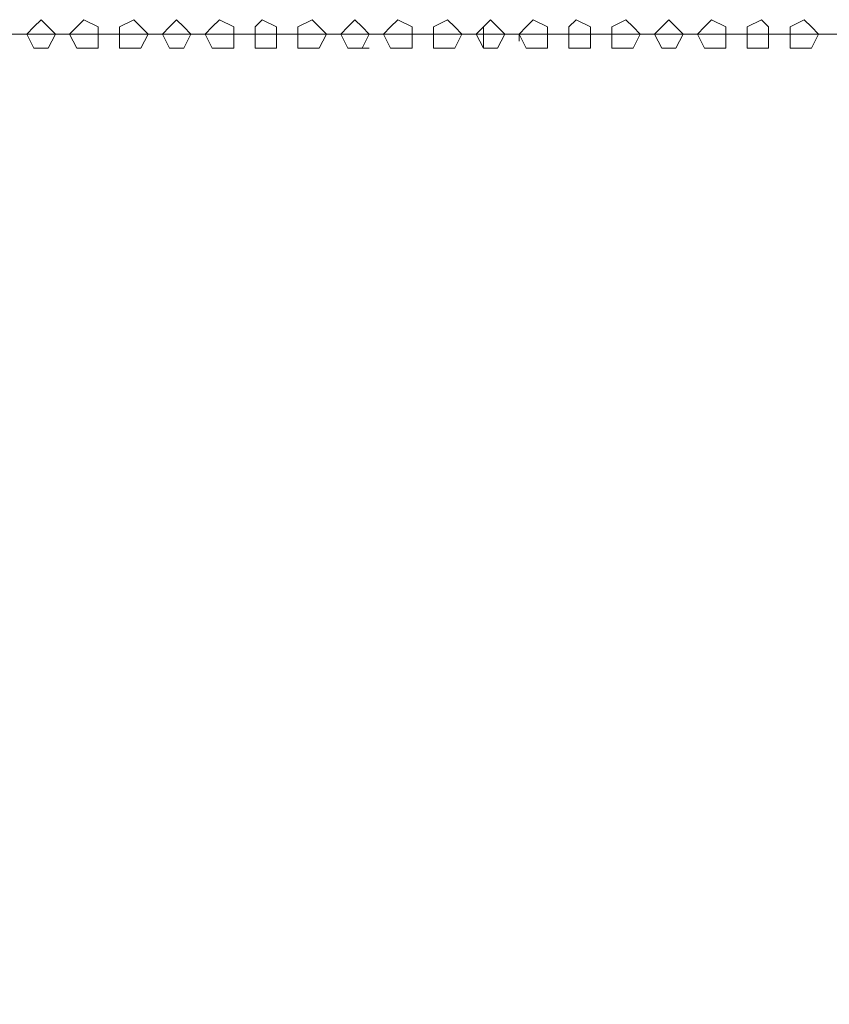
# Model space of a CAD drawing. Units: millimetres. Extents: x 34.6 to 97, y 33.1 to 67.6.
# Drawn here: x 58 to 61.8, y 37.7 to 42.2 of the extents above; entities that cross this region are included whole.
import ezdxf

# ---------------------------------------------------------------- set-up
doc = ezdxf.new("R2010")
doc.units = ezdxf.units.MM
doc.header["$MEASUREMENT"] = 0
doc.layers.add('layer 1', color=7, linetype='Continuous')

msp = doc.modelspace()

# ---------------------------------------------------------------- linework, layer by layer
at = {"layer": 'layer 1', "lineweight": 9}
for points, knots in [([(58.2136, 42.1417), (58.2136, 42.1417), (58.1807, 42.1746), (58.1807, 42.1746), (58.1807, 42.1746), (58.148, 42.2076), (58.148, 42.2076), (58.148, 42.2076), (58.1151, 42.1746), (58.1151, 42.1746), (58.1151, 42.1746), (58.0825, 42.1417), (58.0825, 42.1417), (58.0825, 42.1417), (58.1151, 42.0761), (58.1151, 42.0761), (58.1151, 42.0761), (58.148, 42.0761), (58.148, 42.0761), (58.148, 42.0761), (58.1807, 42.0761), (58.1807, 42.0761), (58.1807, 42.0761), (58.2136, 42.1417), (58.2136, 42.1417)], [0, 0, 0, 0, 0.125, 0.125, 0.125, 0.25, 0.25, 0.25, 0.375, 0.375, 0.375, 0.5, 0.5, 0.5, 0.625, 0.625, 0.625, 0.75, 0.75, 0.75, 0.875, 0.875, 0.875, 1, 1, 1, 1]), ([(58.4103, 42.1417), (58.4103, 42.1417), (58.4103, 42.1746), (58.4103, 42.1746), (58.4103, 42.1746), (58.3448, 42.2076), (58.3448, 42.2076), (58.3448, 42.2076), (58.3118, 42.1746), (58.3118, 42.1746), (58.3118, 42.1746), (58.2792, 42.1417), (58.2792, 42.1417), (58.2792, 42.1417), (58.3118, 42.0761), (58.3118, 42.0761), (58.3118, 42.0761), (58.3448, 42.0761), (58.3448, 42.0761), (58.3448, 42.0761), (58.4103, 42.0761), (58.4103, 42.0761), (58.4103, 42.0761), (58.4103, 42.1417), (58.4103, 42.1417)], [0, 0, 0, 0, 0.125, 0.125, 0.125, 0.25, 0.25, 0.25, 0.375, 0.375, 0.375, 0.5, 0.5, 0.5, 0.625, 0.625, 0.625, 0.75, 0.75, 0.75, 0.875, 0.875, 0.875, 1, 1, 1, 1]), ([(58.64, 42.1417), (58.64, 42.1417), (58.6071, 42.1746), (58.6071, 42.1746), (58.6071, 42.1746), (58.5744, 42.2076), (58.5744, 42.2076), (58.5744, 42.2076), (58.5088, 42.1746), (58.5088, 42.1746), (58.5088, 42.1746), (58.5088, 42.1417), (58.5088, 42.1417), (58.5088, 42.1417), (58.5088, 42.0761), (58.5088, 42.0761), (58.5088, 42.0761), (58.5744, 42.0761), (58.5744, 42.0761), (58.5744, 42.0761), (58.6071, 42.0761), (58.6071, 42.0761), (58.6071, 42.0761), (58.64, 42.1417), (58.64, 42.1417)], [0, 0, 0, 0, 0.125, 0.125, 0.125, 0.25, 0.25, 0.25, 0.375, 0.375, 0.375, 0.5, 0.5, 0.5, 0.625, 0.625, 0.625, 0.75, 0.75, 0.75, 0.875, 0.875, 0.875, 1, 1, 1, 1]), ([(58.8367, 42.1417), (58.8367, 42.1417), (58.8041, 42.1746), (58.8041, 42.1746), (58.8041, 42.1746), (58.7711, 42.2076), (58.7711, 42.2076), (58.7711, 42.2076), (58.7385, 42.1746), (58.7385, 42.1746), (58.7385, 42.1746), (58.7056, 42.1417), (58.7056, 42.1417), (58.7056, 42.1417), (58.7385, 42.0761), (58.7385, 42.0761), (58.7385, 42.0761), (58.7711, 42.0761), (58.7711, 42.0761), (58.7711, 42.0761), (58.8041, 42.0761), (58.8041, 42.0761), (58.8041, 42.0761), (58.8367, 42.1417), (58.8367, 42.1417)], [0, 0, 0, 0, 0.125, 0.125, 0.125, 0.25, 0.25, 0.25, 0.375, 0.375, 0.375, 0.5, 0.5, 0.5, 0.625, 0.625, 0.625, 0.75, 0.75, 0.75, 0.875, 0.875, 0.875, 1, 1, 1, 1]), ([(59.0337, 42.1417), (59.0337, 42.1417), (59.0337, 42.1746), (59.0337, 42.1746), (59.0337, 42.1746), (58.9682, 42.2076), (58.9682, 42.2076), (58.9682, 42.2076), (58.9352, 42.1746), (58.9352, 42.1746), (58.9352, 42.1746), (58.9023, 42.1417), (58.9023, 42.1417), (58.9023, 42.1417), (58.9352, 42.0761), (58.9352, 42.0761), (58.9352, 42.0761), (58.9682, 42.0761), (58.9682, 42.0761), (58.9682, 42.0761), (59.0337, 42.0761), (59.0337, 42.0761), (59.0337, 42.0761), (59.0337, 42.1417), (59.0337, 42.1417)], [0, 0, 0, 0, 0.125, 0.125, 0.125, 0.25, 0.25, 0.25, 0.375, 0.375, 0.375, 0.5, 0.5, 0.5, 0.625, 0.625, 0.625, 0.75, 0.75, 0.75, 0.875, 0.875, 0.875, 1, 1, 1, 1]), ([(59.2304, 42.1417), (59.2304, 42.1417), (59.2304, 42.1746), (59.2304, 42.1746), (59.2304, 42.1746), (59.1649, 42.2076), (59.1649, 42.2076), (59.1649, 42.2076), (59.1319, 42.1746), (59.1319, 42.1746), (59.1319, 42.1746), (59.1319, 42.1417), (59.1319, 42.1417), (59.1319, 42.1417), (59.1319, 42.0761), (59.1319, 42.0761), (59.1319, 42.0761), (59.1649, 42.0761), (59.1649, 42.0761), (59.1649, 42.0761), (59.2304, 42.0761), (59.2304, 42.0761), (59.2304, 42.0761), (59.2304, 42.1417), (59.2304, 42.1417)], [0, 0, 0, 0, 0.125, 0.125, 0.125, 0.25, 0.25, 0.25, 0.375, 0.375, 0.375, 0.5, 0.5, 0.5, 0.625, 0.625, 0.625, 0.75, 0.75, 0.75, 0.875, 0.875, 0.875, 1, 1, 1, 1]), ([(59.4601, 42.1417), (59.4601, 42.1417), (59.4272, 42.1746), (59.4272, 42.1746), (59.4272, 42.1746), (59.3945, 42.2076), (59.3945, 42.2076), (59.3945, 42.2076), (59.329, 42.1746), (59.329, 42.1746), (59.329, 42.1746), (59.329, 42.1417), (59.329, 42.1417), (59.329, 42.1417), (59.329, 42.0761), (59.329, 42.0761), (59.329, 42.0761), (59.3945, 42.0761), (59.3945, 42.0761), (59.3945, 42.0761), (59.4272, 42.0761), (59.4272, 42.0761), (59.4272, 42.0761), (59.4601, 42.1417), (59.4601, 42.1417)], [0, 0, 0, 0, 0.125, 0.125, 0.125, 0.25, 0.25, 0.25, 0.375, 0.375, 0.375, 0.5, 0.5, 0.5, 0.625, 0.625, 0.625, 0.75, 0.75, 0.75, 0.875, 0.875, 0.875, 1, 1, 1, 1]), ([(59.6568, 42.1417), (59.6568, 42.1417), (59.6242, 42.1746), (59.6242, 42.1746), (59.6242, 42.1746), (59.5912, 42.2076), (59.5912, 42.2076), (59.5912, 42.2076), (59.5586, 42.1746), (59.5586, 42.1746), (59.5586, 42.1746), (59.5257, 42.1417), (59.5257, 42.1417), (59.5257, 42.1417), (59.5586, 42.0761), (59.5586, 42.0761), (59.5586, 42.0761), (59.5912, 42.0761), (59.5912, 42.0761), (59.5912, 42.0761), (59.6242, 42.0761), (59.6242, 42.0761), (59.6242, 42.0761), (59.6568, 42.1417), (59.6568, 42.1417)], [0, 0, 0, 0, 0.125, 0.125, 0.125, 0.25, 0.25, 0.25, 0.375, 0.375, 0.375, 0.5, 0.5, 0.5, 0.625, 0.625, 0.625, 0.75, 0.75, 0.75, 0.875, 0.875, 0.875, 1, 1, 1, 1]), ([(59.8538, 42.1417), (59.8538, 42.1417), (59.8538, 42.1746), (59.8538, 42.1746), (59.8538, 42.1746), (59.788, 42.2076), (59.788, 42.2076), (59.788, 42.2076), (59.7553, 42.1746), (59.7553, 42.1746), (59.7553, 42.1746), (59.7224, 42.1417), (59.7224, 42.1417), (59.7224, 42.1417), (59.7553, 42.0761), (59.7553, 42.0761), (59.7553, 42.0761), (59.788, 42.0761), (59.788, 42.0761), (59.788, 42.0761), (59.8538, 42.0761), (59.8538, 42.0761), (59.8538, 42.0761), (59.8538, 42.1417), (59.8538, 42.1417)], [0, 0, 0, 0, 0.125, 0.125, 0.125, 0.25, 0.25, 0.25, 0.375, 0.375, 0.375, 0.5, 0.5, 0.5, 0.625, 0.625, 0.625, 0.75, 0.75, 0.75, 0.875, 0.875, 0.875, 1, 1, 1, 1]), ([(60.0832, 42.1417), (60.0832, 42.1417), (60.0506, 42.1746), (60.0506, 42.1746), (60.0506, 42.1746), (60.0176, 42.2076), (60.0176, 42.2076), (60.0176, 42.2076), (59.952, 42.1746), (59.952, 42.1746), (59.952, 42.1746), (59.952, 42.1417), (59.952, 42.1417), (59.952, 42.1417), (59.952, 42.0761), (59.952, 42.0761), (59.952, 42.0761), (60.0176, 42.0761), (60.0176, 42.0761), (60.0176, 42.0761), (60.0506, 42.0761), (60.0506, 42.0761), (60.0506, 42.0761), (60.0832, 42.1417), (60.0832, 42.1417)], [0, 0, 0, 0, 0.125, 0.125, 0.125, 0.25, 0.25, 0.25, 0.375, 0.375, 0.375, 0.5, 0.5, 0.5, 0.625, 0.625, 0.625, 0.75, 0.75, 0.75, 0.875, 0.875, 0.875, 1, 1, 1, 1]), ([(60.2802, 42.1417), (60.2802, 42.1417), (60.2473, 42.1746), (60.2473, 42.1746), (60.2473, 42.1746), (60.2146, 42.2076), (60.2146, 42.2076), (60.2146, 42.2076), (60.1817, 42.1746), (60.1817, 42.1746), (60.1817, 42.1746), (60.1491, 42.1417), (60.1491, 42.1417), (60.1491, 42.1417), (60.1817, 42.0761), (60.1817, 42.0761), (60.1817, 42.0761), (60.2146, 42.0761), (60.2146, 42.0761), (60.2146, 42.0761), (60.2473, 42.0761), (60.2473, 42.0761), (60.2473, 42.0761), (60.2802, 42.1417), (60.2802, 42.1417)], [0, 0, 0, 0, 0.125, 0.125, 0.125, 0.25, 0.25, 0.25, 0.375, 0.375, 0.375, 0.5, 0.5, 0.5, 0.625, 0.625, 0.625, 0.75, 0.75, 0.75, 0.875, 0.875, 0.875, 1, 1, 1, 1]), ([(60.4769, 42.1417), (60.4769, 42.1417), (60.4769, 42.1746), (60.4769, 42.1746), (60.4769, 42.1746), (60.4114, 42.2076), (60.4114, 42.2076), (60.4114, 42.2076), (60.3784, 42.1746), (60.3784, 42.1746), (60.3784, 42.1746), (60.3458, 42.1417), (60.3458, 42.1417), (60.3458, 42.1417), (60.3784, 42.0761), (60.3784, 42.0761), (60.3784, 42.0761), (60.4114, 42.0761), (60.4114, 42.0761), (60.4114, 42.0761), (60.4769, 42.0761), (60.4769, 42.0761), (60.4769, 42.0761), (60.4769, 42.1417), (60.4769, 42.1417)], [0, 0, 0, 0, 0.125, 0.125, 0.125, 0.25, 0.25, 0.25, 0.375, 0.375, 0.375, 0.5, 0.5, 0.5, 0.625, 0.625, 0.625, 0.75, 0.75, 0.75, 0.875, 0.875, 0.875, 1, 1, 1, 1]), ([(60.6739, 42.1417), (60.6739, 42.1417), (60.6739, 42.1746), (60.6739, 42.1746), (60.6739, 42.1746), (60.6081, 42.2076), (60.6081, 42.2076), (60.6081, 42.2076), (60.5754, 42.1746), (60.5754, 42.1746), (60.5754, 42.1746), (60.5754, 42.1417), (60.5754, 42.1417), (60.5754, 42.1417), (60.5754, 42.0761), (60.5754, 42.0761), (60.5754, 42.0761), (60.6081, 42.0761), (60.6081, 42.0761), (60.6081, 42.0761), (60.6739, 42.0761), (60.6739, 42.0761), (60.6739, 42.0761), (60.6739, 42.1417), (60.6739, 42.1417)], [0, 0, 0, 0, 0.125, 0.125, 0.125, 0.25, 0.25, 0.25, 0.375, 0.375, 0.375, 0.5, 0.5, 0.5, 0.625, 0.625, 0.625, 0.75, 0.75, 0.75, 0.875, 0.875, 0.875, 1, 1, 1, 1]), ([(60.9033, 42.1417), (60.9033, 42.1417), (60.8707, 42.1746), (60.8707, 42.1746), (60.8707, 42.1746), (60.8377, 42.2076), (60.8377, 42.2076), (60.8377, 42.2076), (60.7722, 42.1746), (60.7722, 42.1746), (60.7722, 42.1746), (60.7722, 42.1417), (60.7722, 42.1417), (60.7722, 42.1417), (60.7722, 42.0761), (60.7722, 42.0761), (60.7722, 42.0761), (60.8377, 42.0761), (60.8377, 42.0761), (60.8377, 42.0761), (60.8707, 42.0761), (60.8707, 42.0761), (60.8707, 42.0761), (60.9033, 42.1417), (60.9033, 42.1417)], [0, 0, 0, 0, 0.125, 0.125, 0.125, 0.25, 0.25, 0.25, 0.375, 0.375, 0.375, 0.5, 0.5, 0.5, 0.625, 0.625, 0.625, 0.75, 0.75, 0.75, 0.875, 0.875, 0.875, 1, 1, 1, 1]), ([(61.1003, 42.1417), (61.1003, 42.1417), (61.0674, 42.1746), (61.0674, 42.1746), (61.0674, 42.1746), (61.0347, 42.2076), (61.0347, 42.2076), (61.0347, 42.2076), (61.0018, 42.1746), (61.0018, 42.1746), (61.0018, 42.1746), (60.9692, 42.1417), (60.9692, 42.1417), (60.9692, 42.1417), (61.0018, 42.0761), (61.0018, 42.0761), (61.0018, 42.0761), (61.0347, 42.0761), (61.0347, 42.0761), (61.0347, 42.0761), (61.0674, 42.0761), (61.0674, 42.0761), (61.0674, 42.0761), (61.1003, 42.1417), (61.1003, 42.1417)], [0, 0, 0, 0, 0.125, 0.125, 0.125, 0.25, 0.25, 0.25, 0.375, 0.375, 0.375, 0.5, 0.5, 0.5, 0.625, 0.625, 0.625, 0.75, 0.75, 0.75, 0.875, 0.875, 0.875, 1, 1, 1, 1]), ([(61.297, 42.1417), (61.297, 42.1417), (61.297, 42.1746), (61.297, 42.1746), (61.297, 42.1746), (61.2315, 42.2076), (61.2315, 42.2076), (61.2315, 42.2076), (61.1985, 42.1746), (61.1985, 42.1746), (61.1985, 42.1746), (61.1659, 42.1417), (61.1659, 42.1417), (61.1659, 42.1417), (61.1985, 42.0761), (61.1985, 42.0761), (61.1985, 42.0761), (61.2315, 42.0761), (61.2315, 42.0761), (61.2315, 42.0761), (61.297, 42.0761), (61.297, 42.0761), (61.297, 42.0761), (61.297, 42.1417), (61.297, 42.1417)], [0, 0, 0, 0, 0.125, 0.125, 0.125, 0.25, 0.25, 0.25, 0.375, 0.375, 0.375, 0.5, 0.5, 0.5, 0.625, 0.625, 0.625, 0.75, 0.75, 0.75, 0.875, 0.875, 0.875, 1, 1, 1, 1]), ([(61.4938, 42.1417), (61.4938, 42.1417), (61.4938, 42.1746), (61.4938, 42.1746), (61.4938, 42.1746), (61.4611, 42.2076), (61.4611, 42.2076), (61.4611, 42.2076), (61.3955, 42.1746), (61.3955, 42.1746), (61.3955, 42.1746), (61.3955, 42.1417), (61.3955, 42.1417), (61.3955, 42.1417), (61.3955, 42.0761), (61.3955, 42.0761), (61.3955, 42.0761), (61.4611, 42.0761), (61.4611, 42.0761), (61.4611, 42.0761), (61.4938, 42.0761), (61.4938, 42.0761), (61.4938, 42.0761), (61.4938, 42.1417), (61.4938, 42.1417)], [0, 0, 0, 0, 0.125, 0.125, 0.125, 0.25, 0.25, 0.25, 0.375, 0.375, 0.375, 0.5, 0.5, 0.5, 0.625, 0.625, 0.625, 0.75, 0.75, 0.75, 0.875, 0.875, 0.875, 1, 1, 1, 1]), ([(61.7234, 42.1417), (61.7234, 42.1417), (61.6908, 42.1746), (61.6908, 42.1746), (61.6908, 42.1746), (61.6578, 42.2076), (61.6578, 42.2076), (61.6578, 42.2076), (61.5923, 42.1746), (61.5923, 42.1746), (61.5923, 42.1746), (61.5923, 42.1417), (61.5923, 42.1417), (61.5923, 42.1417), (61.5923, 42.0761), (61.5923, 42.0761), (61.5923, 42.0761), (61.6578, 42.0761), (61.6578, 42.0761), (61.6578, 42.0761), (61.6908, 42.0761), (61.6908, 42.0761), (61.6908, 42.0761), (61.7234, 42.1417), (61.7234, 42.1417)], [0, 0, 0, 0, 0.125, 0.125, 0.125, 0.25, 0.25, 0.25, 0.375, 0.375, 0.375, 0.5, 0.5, 0.5, 0.625, 0.625, 0.625, 0.75, 0.75, 0.75, 0.875, 0.875, 0.875, 1, 1, 1, 1]), ([(58.6071, 35.8764), (58.6071, 35.8764), (54.2772, 35.8764), (54.2772, 35.8764), (54.2772, 35.8764), (54.2772, 42.1417), (54.2772, 42.1417), (54.2772, 42.1417), (62.6747, 42.1417), (62.6747, 42.1417), (62.6747, 42.1417), (62.6747, 35.8764), (62.6747, 35.8764), (62.6747, 35.8764), (60.1817, 35.8764), (60.1817, 35.8764), (60.1817, 35.8764), (60.1491, 35.8764), (60.1491, 35.8764), (60.1491, 35.8764), (60.0832, 35.8764), (60.0832, 35.8764), (60.0832, 35.8764), (59.952, 35.8764), (59.952, 35.8764), (59.952, 35.8764), (59.8538, 35.8764), (59.8538, 35.8764), (59.8538, 35.8764), (59.7224, 35.8764), (59.7224, 35.8764), (59.7224, 35.8764), (59.6568, 35.8764), (59.6568, 35.8764), (59.6568, 35.8764), (59.5257, 35.8764), (59.5257, 35.8764), (59.5257, 35.8764), (59.4601, 35.8764), (59.4601, 35.8764), (59.4601, 35.8764), (59.329, 35.8764), (59.329, 35.8764), (59.329, 35.8764), (59.2304, 35.8764), (59.2304, 35.8764), (59.2304, 35.8764), (59.1319, 35.8764), (59.1319, 35.8764), (59.1319, 35.8764), (59.0337, 35.8764), (59.0337, 35.8764), (59.0337, 35.8764), (58.9023, 35.8764), (58.9023, 35.8764), (58.9023, 35.8764), (58.8367, 35.8764), (58.8367, 35.8764), (58.8367, 35.8764), (58.7056, 35.8764), (58.7056, 35.8764), (58.7056, 35.8764), (58.64, 35.8764), (58.64, 35.8764), (58.64, 35.8764), (58.6071, 35.8764), (58.6071, 35.8764), (58.6071, 35.8764), (58.6071, 35.8437), (58.6071, 35.8437), (58.6071, 35.8437), (58.5744, 35.8437), (58.5744, 35.8437), (58.5744, 35.8437), (58.6071, 35.8437), (58.6071, 35.8437)], [0, 0, 0, 0, 0.04, 0.04, 0.04, 0.08, 0.08, 0.08, 0.12, 0.12, 0.12, 0.16, 0.16, 0.16, 0.2, 0.2, 0.2, 0.24, 0.24, 0.24, 0.28, 0.28, 0.28, 0.32, 0.32, 0.32, 0.36, 0.36, 0.36, 0.4, 0.4, 0.4, 0.44, 0.44, 0.44, 0.48, 0.48, 0.48, 0.52, 0.52, 0.52, 0.56, 0.56, 0.56, 0.6, 0.6, 0.6, 0.64, 0.64, 0.64, 0.68, 0.68, 0.68, 0.72, 0.72, 0.72, 0.76, 0.76, 0.76, 0.8, 0.8, 0.8, 0.84, 0.84, 0.84, 0.88, 0.88, 0.88, 0.92, 0.92, 0.92, 0.96, 0.96, 0.96, 1, 1, 1, 1]), ([(59.6242, 42.0761), (59.6242, 42.0761), (59.5586, 42.0761), (59.5586, 42.0761), (59.5586, 42.0761), (59.6568, 42.0761), (59.6568, 42.0761)], [0, 0, 0, 0, 0.5, 0.5, 0.5, 1, 1, 1, 1])]:
    msp.add_open_spline(points, degree=3, knots=knots, dxfattribs=at)
for points in [[(60.1817, 42.0761), (60.1817, 42.0761), (60.1817, 42.1746), (60.1817, 42.1746)], [(60.3458, 42.1091), (60.3458, 42.1091), (60.3458, 42.1417), (60.3458, 42.1417)], [(58.9352, 42.0761), (58.9352, 42.0761), (59.0337, 42.0761), (59.0337, 42.0761)], [(59.0008, 42.0761), (59.0008, 42.0761), (58.9682, 42.0761), (58.9682, 42.0761)], [(59.1319, 42.0761), (59.1319, 42.0761), (59.2304, 42.0761), (59.2304, 42.0761)], [(59.1975, 42.0761), (59.1975, 42.0761), (59.1649, 42.0761), (59.1649, 42.0761)], [(59.329, 42.0761), (59.329, 42.0761), (59.4272, 42.0761), (59.4272, 42.0761)], [(59.3945, 42.0761), (59.3945, 42.0761), (59.3616, 42.0761), (59.3616, 42.0761)], [(59.7553, 42.0761), (59.7553, 42.0761), (59.8538, 42.0761), (59.8538, 42.0761)], [(59.8209, 42.0761), (59.8209, 42.0761), (59.788, 42.0761), (59.788, 42.0761)]]:
    msp.add_open_spline(points, degree=3, dxfattribs=at)

doc.saveas('drawing.dxf')
